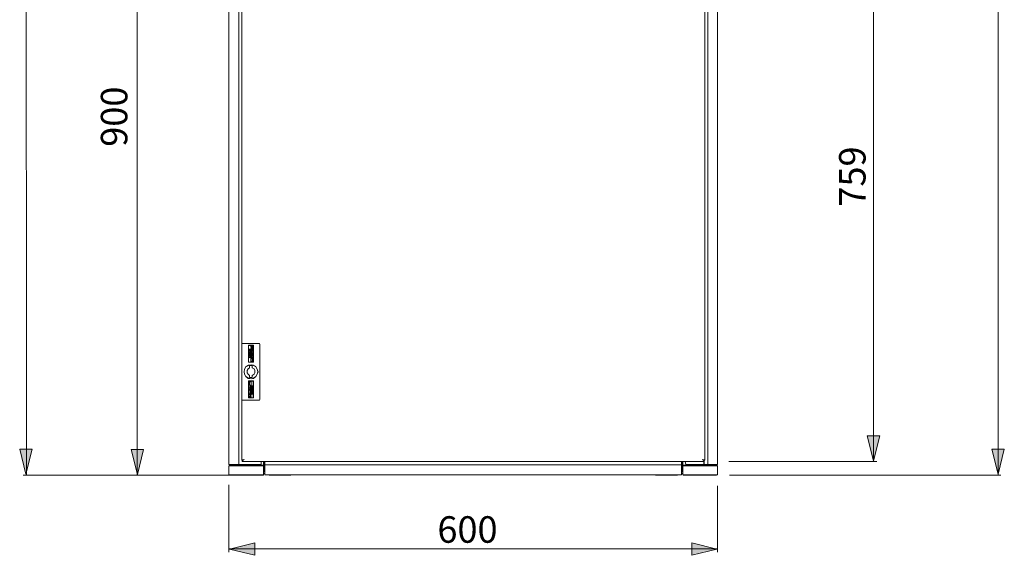
# Model space of a CAD drawing. Units: inches. Extents: x 32 to 175, y 142 to 257.
# Drawn here: x 35 to 104, y 142 to 180 of the extents above; entities that cross this region are included whole.
import ezdxf

# ---------------------------------------------------------------- set-up
doc = ezdxf.new("R2010")
doc.units = ezdxf.units.IN
doc.header["$MEASUREMENT"] = 0
doc.layers.add('cotas', color=7, linetype='Continuous')

msp = doc.modelspace()

# ---------------------------------------------------------------- hatches: boundary and pattern name
at = {"layer": 'cotas', "true_color": 0xffffff}
for points in [[(95.112, 149.109), (95.555, 150.879), (94.67, 150.879)], [(35.2, 148.157), (35.643, 149.927), (34.758, 149.927)], [(43.076, 148.137), (43.519, 149.907), (42.633, 149.907)], [(103.913, 148.159), (104.356, 149.93), (103.471, 149.93)], [(49.598, 142.873), (51.368, 142.43), (51.368, 143.315)], [(84.043, 142.873), (82.273, 143.315), (82.273, 142.43)]]:
    msp.add_hatch(color=7, dxfattribs=at).paths.add_polyline_path(points)

# ---------------------------------------------------------------- linework, layer by layer
at = {"layer": 'cotas', "color": 7, "lineweight": 9, "true_color": 0xffffff}
for points in [[(103.91, 148.088), (103.91, 251.785)], [(49.549, 250.952), (49.549, 148.842)], [(50.253, 148.842), (50.253, 250.952)], [(84.072, 148.842), (84.072, 250.952)], [(35.152, 234.367), (35.204, 191.228), (35.23, 148.088)], [(83.395, 148.842), (83.395, 208.02)], [(43.067, 199.897), (43.067, 148.088)], [(50.461, 192.477), (50.461, 149.155)], [(83.187, 192.477), (83.187, 149.155)], [(95.111, 192.711), (95.111, 149.051)], [(50.539, 157.408), (50.487, 157.408), (50.461, 157.356)], [(50.461, 153.451), (50.461, 157.356)], [(51.684, 157.408), (50.539, 157.408)], [(51.736, 157.356), (51.71, 157.408), (51.684, 157.408)], [(51.736, 157.356), (51.736, 153.451)], [(50.955, 157.278), (50.93, 157.252)], [(50.93, 157.252), (50.93, 156.106)], [(50.955, 157.252), (50.93, 157.252), (50.93, 157.226)], [(50.93, 157.226), (50.93, 156.106)], [(50.955, 157.278), (51.268, 157.278)], [(50.955, 157.252), (51.242, 157.252)], [(51.111, 156.913), (51.059, 156.992), (51.007, 156.992), (50.982, 156.965)], [(50.982, 156.939), (50.982, 156.965)], [(51.033, 156.888), (50.982, 156.939)], [(51.033, 156.992), (51.007, 156.992)], [(51.007, 156.992), (51.007, 156.965)], [(51.059, 156.913), (51.033, 156.913), (51.007, 156.965)], [(51.138, 156.835), (51.007, 156.835)], [(51.007, 156.835), (51.059, 156.835)], [(51.007, 156.809), (51.007, 156.835)], [(51.007, 156.835), (51.007, 156.809)], [(51.007, 156.835), (51.007, 156.809)], [(51.007, 156.783), (51.086, 156.783)], [(51.007, 156.783), (51.007, 156.757)], [(51.007, 156.757), (51.086, 156.757)], [(51.007, 156.705), (51.007, 156.731)], [(51.033, 156.731), (51.007, 156.705)], [(51.059, 156.705), (51.033, 156.731), (51.007, 156.705), (51.007, 156.679)], [(51.007, 156.679), (51.007, 156.705)], [(51.007, 156.705), (51.007, 156.679)], [(51.007, 156.627), (51.007, 156.653)], [(51.007, 156.627), (51.007, 156.653)], [(51.007, 156.575), (51.007, 156.601)], [(51.007, 156.575), (51.007, 156.601)], [(51.033, 156.965), (51.033, 156.992)], [(51.033, 156.992), (51.033, 156.965)], [(51.033, 156.992), (51.033, 156.965)], [(51.033, 156.992), (51.033, 156.965)], [(51.033, 156.965), (51.059, 156.939), (51.086, 156.913)], [(51.033, 156.913), (51.033, 156.939)], [(51.033, 156.913), (51.033, 156.888)], [(51.033, 156.913), (51.033, 156.888)], [(51.033, 156.913), (51.033, 156.888)], [(51.059, 156.888), (51.033, 156.913)], [(51.033, 156.888), (51.033, 156.913)], [(51.033, 156.809), (51.033, 156.835)], [(51.033, 156.835), (51.033, 156.809)], [(51.033, 156.835), (51.033, 156.809)], [(51.033, 156.731), (51.033, 156.757)], [(51.033, 156.679), (51.033, 156.731)], [(51.033, 156.731), (51.033, 156.705)], [(51.033, 156.731), (51.033, 156.705)], [(51.033, 156.679), (51.033, 156.705)], [(51.059, 156.705), (51.033, 156.679)], [(51.033, 156.653), (51.033, 156.679)], [(51.033, 156.653), (51.059, 156.653)], [(51.059, 156.627), (51.033, 156.627)], [(51.033, 156.601), (51.059, 156.575)], [(51.033, 156.575), (51.033, 156.601)], [(51.033, 156.575), (51.033, 156.601)], [(51.059, 156.965), (51.059, 156.992)], [(51.059, 156.992), (51.059, 156.965)], [(51.059, 156.992), (51.059, 156.965)], [(51.059, 156.913), (51.059, 156.888)], [(51.059, 156.861), (51.086, 156.861), (51.111, 156.913)], [(51.059, 156.888), (51.086, 156.888)], [(51.059, 156.888), (51.059, 156.861)], [(51.059, 156.835), (51.059, 156.809)], [(51.059, 156.809), (51.138, 156.809)], [(51.059, 156.653), (51.059, 156.627)], [(51.059, 156.627), (51.059, 156.653)], [(51.059, 156.575), (51.059, 156.601)], [(51.059, 156.575), (51.059, 156.601)], [(51.111, 157.226), (51.086, 157.174), (51.138, 157.122), (51.164, 157.148)], [(51.086, 157.174), (51.086, 157.2)], [(51.19, 157.07), (51.19, 157.096), (51.138, 157.096), (51.086, 157.07), (51.111, 157.017), (51.111, 157.044), (51.138, 157.07), (51.164, 157.044), (51.164, 157.017)], [(51.086, 157.017), (51.215, 157.017)], [(51.086, 157.017), (51.086, 156.992)], [(51.086, 156.992), (51.215, 156.992)], [(51.086, 156.913), (51.086, 156.888)], [(51.086, 156.835), (51.086, 156.809)], [(51.086, 156.835), (51.086, 156.809)], [(51.138, 156.809), (51.086, 156.757), (51.111, 156.705), (51.111, 156.731)], [(51.086, 156.783), (51.086, 156.757)], [(51.086, 156.705), (51.19, 156.705)], [(51.086, 156.705), (51.086, 156.679)], [(51.086, 156.679), (51.19, 156.679)], [(51.19, 156.627), (51.138, 156.653), (51.086, 156.627)], [(51.111, 156.601), (51.086, 156.627)], [(51.086, 156.601), (51.111, 156.601)], [(51.086, 156.601), (51.086, 156.549)], [(51.111, 157.226), (51.138, 157.226)], [(51.242, 157.174), (51.19, 157.226), (51.164, 157.2), (51.138, 157.148), (51.111, 157.174), (51.138, 157.226)], [(51.111, 157.044), (51.111, 157.07)], [(51.111, 157.017), (51.111, 157.044)], [(51.111, 156.939), (51.138, 156.939)], [(51.138, 156.913), (51.111, 156.939)], [(51.111, 156.913), (51.19, 156.913)], [(51.111, 156.888), (51.111, 156.913)], [(51.111, 156.888), (51.19, 156.888)], [(51.138, 156.783), (51.111, 156.757)], [(51.111, 156.757), (51.111, 156.731)], [(51.111, 156.705), (51.111, 156.731)], [(51.111, 156.601), (51.138, 156.627)], [(51.111, 156.601), (51.164, 156.601)], [(51.138, 157.096), (51.138, 157.122)], [(51.138, 157.07), (51.138, 157.096)], [(51.164, 156.992), (51.164, 156.965), (51.138, 156.939)], [(51.138, 156.913), (51.164, 156.913)], [(51.164, 156.888), (51.164, 156.861), (51.138, 156.835)], [(51.138, 156.809), (51.138, 156.835)], [(51.19, 156.835), (51.138, 156.809), (51.19, 156.757)], [(51.138, 156.783), (51.138, 156.731)], [(51.138, 156.783), (51.138, 156.705)], [(51.138, 156.783), (51.164, 156.757), (51.138, 156.731)], [(51.138, 156.705), (51.164, 156.705), (51.19, 156.757)], [(51.138, 156.705), (51.138, 156.731)], [(51.138, 156.653), (51.138, 156.679)], [(51.138, 156.653), (51.138, 156.679)], [(51.138, 156.627), (51.164, 156.601)], [(51.19, 157.174), (51.164, 157.148)], [(51.164, 157.017), (51.19, 157.017)], [(51.164, 156.992), (51.19, 156.965)], [(51.164, 156.913), (51.19, 156.939)], [(51.164, 156.888), (51.19, 156.861)], [(51.19, 157.174), (51.19, 157.2)], [(51.215, 157.174), (51.19, 157.174)], [(51.19, 157.122), (51.215, 157.148)], [(51.215, 157.122), (51.19, 157.122)], [(51.19, 157.07), (51.19, 157.044)], [(51.19, 157.044), (51.19, 157.017)], [(51.19, 156.965), (51.19, 156.939)], [(51.19, 156.913), (51.19, 156.888)], [(51.19, 156.861), (51.19, 156.835)], [(51.19, 156.757), (51.19, 156.783)], [(51.19, 156.705), (51.19, 156.679)], [(51.242, 156.679), (51.215, 156.705), (51.19, 156.679), (51.242, 156.679)], [(51.19, 156.627), (51.19, 156.653)], [(51.19, 156.627), (51.19, 156.601)], [(51.19, 156.601), (51.19, 156.627)], [(51.19, 156.601), (51.215, 156.601)], [(51.215, 157.174), (51.215, 157.148)], [(51.242, 157.174), (51.215, 157.122)], [(51.215, 157.017), (51.215, 156.992)], [(51.215, 156.679), (51.215, 156.705)], [(51.215, 156.601), (51.215, 156.549)], [(51.268, 157.226), (51.268, 157.252), (51.242, 157.252)], [(51.242, 156.679), (51.242, 156.705)], [(51.294, 157.252), (51.268, 157.278)], [(51.268, 157.226), (51.268, 156.106)], [(51.294, 157.252), (51.294, 156.106)], [(50.93, 156.106), (50.93, 156.08), (50.955, 156.08)], [(50.93, 156.106), (50.93, 156.08), (50.955, 156.08)], [(51.268, 156.08), (50.955, 156.08), (51.242, 156.08)], [(51.007, 156.575), (51.033, 156.575)], [(51.059, 156.575), (51.007, 156.575)], [(51.007, 156.549), (51.007, 156.575)], [(51.007, 156.575), (51.007, 156.549)], [(51.007, 156.575), (51.007, 156.549)], [(51.007, 156.523), (51.007, 156.549)], [(51.007, 156.471), (51.059, 156.471)], [(51.007, 156.471), (51.007, 156.445)], [(51.059, 156.445), (51.007, 156.445)], [(51.007, 156.393), (51.007, 156.419)], [(51.007, 156.393), (51.007, 156.419)], [(51.007, 156.393), (51.007, 156.419)], [(51.033, 156.497), (51.033, 156.523)], [(51.033, 156.497), (51.033, 156.523)], [(51.033, 156.523), (51.059, 156.497)], [(51.033, 156.497), (51.059, 156.497)], [(51.033, 156.419), (51.033, 156.445)], [(51.033, 156.393), (51.059, 156.393)], [(51.059, 156.523), (51.059, 156.549)], [(51.059, 156.471), (51.059, 156.497)], [(51.059, 156.471), (51.059, 156.445)], [(51.059, 156.445), (51.059, 156.471)], [(51.059, 156.419), (51.059, 156.393)], [(51.059, 156.393), (51.059, 156.419)], [(51.086, 156.549), (51.215, 156.549)], [(51.19, 156.523), (51.138, 156.549), (51.086, 156.497), (51.111, 156.445), (51.111, 156.497), (51.138, 156.523)], [(51.086, 156.445), (51.19, 156.445)], [(51.086, 156.445), (51.086, 156.419)], [(51.086, 156.419), (51.138, 156.419)], [(51.19, 156.341), (51.086, 156.341)], [(51.086, 156.132), (51.086, 156.341)], [(51.19, 156.132), (51.086, 156.132)], [(51.111, 156.497), (51.111, 156.523)], [(51.111, 156.445), (51.111, 156.471)], [(51.138, 156.549), (51.138, 156.575)], [(51.138, 156.445), (51.138, 156.523)], [(51.138, 156.523), (51.138, 156.471)], [(51.138, 156.523), (51.164, 156.497), (51.138, 156.471)], [(51.19, 156.497), (51.138, 156.445)], [(51.138, 156.445), (51.138, 156.471)], [(51.138, 156.445), (51.138, 156.471)], [(51.138, 156.419), (51.164, 156.393), (51.164, 156.366), (51.19, 156.366)], [(51.164, 156.419), (51.19, 156.419)], [(51.164, 156.419), (51.19, 156.393)], [(51.19, 156.523), (51.19, 156.497)], [(51.19, 156.497), (51.19, 156.523)], [(51.19, 156.445), (51.19, 156.419)], [(51.19, 156.393), (51.19, 156.366)], [(51.19, 156.132), (51.19, 156.341)], [(51.242, 156.08), (51.268, 156.08), (51.268, 156.106)], [(51.268, 156.08), (51.294, 156.08), (51.294, 156.106)], [(51.606, 155.403), (51.554, 155.586), (51.45, 155.768), (51.294, 155.872), (51.111, 155.898), (50.903, 155.872), (50.747, 155.768), (50.643, 155.586), (50.617, 155.403), (50.643, 155.222), (50.747, 155.064), (50.903, 154.935), (51.111, 154.909), (51.294, 154.935), (51.45, 155.064), (51.554, 155.222), (51.606, 155.403)], [(51.58, 155.403), (51.554, 155.586), (51.45, 155.742), (51.294, 155.846), (51.111, 155.898), (50.93, 155.846), (50.747, 155.742), (50.643, 155.586), (50.617, 155.403), (50.643, 155.222), (50.747, 155.064), (50.93, 154.961), (51.111, 154.909), (51.294, 154.961), (51.45, 155.064), (51.554, 155.222), (51.58, 155.403)], [(51.007, 155.69), (50.903, 155.612), (50.825, 155.482), (50.825, 155.325), (50.903, 155.222), (51.007, 155.143)], [(51.19, 155.846), (51.007, 155.846)], [(51.007, 155.69), (51.007, 155.846)], [(51.007, 155.69), (51.007, 155.716)], [(51.19, 155.69), (51.19, 155.846)], [(51.19, 155.69), (51.19, 155.716)], [(51.19, 155.143), (51.32, 155.222), (51.372, 155.325), (51.372, 155.482), (51.32, 155.612), (51.19, 155.69)], [(50.955, 154.753), (50.93, 154.726)], [(50.93, 154.726), (50.93, 153.581)], [(50.955, 154.726), (50.93, 154.726), (50.93, 154.7)], [(50.93, 154.7), (50.93, 153.581)], [(50.955, 154.753), (51.268, 154.753)], [(50.955, 154.726), (51.242, 154.726)], [(51.007, 155.117), (51.007, 155.143)], [(51.007, 155.117), (51.007, 154.987)], [(51.007, 154.987), (51.19, 154.987)], [(51.111, 154.7), (51.007, 154.7)], [(51.007, 154.466), (51.007, 154.7)], [(51.111, 154.466), (51.111, 154.7)], [(51.19, 155.143), (51.19, 155.117)], [(51.19, 154.987), (51.19, 155.117)], [(51.268, 154.7), (51.268, 154.726), (51.242, 154.726)], [(51.294, 154.726), (51.268, 154.753)], [(51.268, 154.7), (51.268, 153.581)], [(51.294, 154.726), (51.294, 153.581)], [(51.111, 154.258), (50.982, 154.258)], [(50.982, 154.258), (50.982, 154.231)], [(50.982, 154.231), (51.086, 154.231)], [(50.982, 154.154), (50.982, 154.18)], [(50.982, 154.128), (50.982, 154.154)], [(50.982, 154.128), (51.007, 154.102), (51.007, 154.128), (50.982, 154.154), (50.982, 154.128)], [(51.033, 153.841), (50.982, 153.841)], [(50.982, 153.841), (50.982, 153.789)], [(51.111, 154.466), (51.007, 154.466)], [(51.033, 154.414), (51.033, 154.44)], [(51.059, 154.414), (51.059, 154.44), (51.033, 154.44)], [(51.059, 154.414), (51.033, 154.414)], [(51.033, 154.414), (51.033, 154.362)], [(51.033, 154.414), (51.086, 154.414)], [(51.111, 154.362), (51.033, 154.362)], [(51.033, 154.31), (51.059, 154.362)], [(51.033, 154.31), (51.033, 154.336)], [(51.059, 154.284), (51.033, 154.31), (51.059, 154.336)], [(51.033, 154.284), (51.033, 154.31)], [(51.059, 154.258), (51.033, 154.284)], [(51.033, 154.206), (51.033, 154.231)], [(51.059, 154.18), (51.033, 154.206), (51.033, 154.231)], [(51.033, 154.206), (51.033, 154.231)], [(51.033, 154.18), (51.033, 154.206)], [(51.059, 154.154), (51.033, 154.18)], [(51.111, 154.154), (51.033, 154.154)], [(51.033, 154.154), (51.033, 154.128)], [(51.111, 154.128), (51.033, 154.128)], [(51.059, 154.102), (51.033, 154.102), (51.033, 154.076)], [(51.033, 154.076), (51.033, 154.049)], [(51.059, 154.049), (51.033, 154.049), (51.059, 154.076)], [(51.033, 153.971), (51.059, 153.997), (51.033, 154.049)], [(51.033, 153.971), (51.033, 153.997)], [(51.033, 153.945), (51.033, 153.971)], [(51.059, 153.945), (51.033, 153.945), (51.059, 153.971)], [(51.033, 153.945), (51.033, 153.971)], [(51.033, 153.945), (51.033, 153.92)], [(51.086, 153.92), (51.033, 153.92)], [(51.033, 153.867), (51.033, 153.893)], [(51.059, 153.893), (51.033, 153.893), (51.033, 153.841)], [(51.059, 153.841), (51.033, 153.841), (51.059, 153.867)], [(51.059, 154.362), (51.059, 154.388)], [(51.059, 154.362), (51.086, 154.362)], [(51.059, 154.336), (51.059, 154.284)], [(51.086, 154.258), (51.059, 154.258)], [(51.086, 154.231), (51.086, 154.206), (51.059, 154.18)], [(51.059, 154.154), (51.059, 154.18)], [(51.086, 154.154), (51.059, 154.154)], [(51.059, 154.102), (51.086, 154.102)], [(51.059, 154.076), (51.059, 154.049)], [(51.086, 154.023), (51.059, 153.997)], [(51.111, 153.997), (51.059, 153.997)], [(51.111, 153.971), (51.059, 153.971)], [(51.086, 153.945), (51.059, 153.945)], [(51.086, 153.893), (51.059, 153.893)], [(51.086, 153.867), (51.059, 153.867)], [(51.111, 153.841), (51.059, 153.841)], [(51.111, 154.414), (51.086, 154.414)], [(51.111, 154.362), (51.086, 154.362)], [(51.086, 154.362), (51.086, 154.284)], [(51.086, 154.336), (51.086, 154.362)], [(51.086, 154.258), (51.111, 154.31), (51.111, 154.362)], [(51.086, 154.336), (51.086, 154.31)], [(51.086, 154.284), (51.086, 154.31)], [(51.111, 154.206), (51.086, 154.154)], [(51.111, 154.102), (51.086, 154.102)], [(51.086, 154.102), (51.086, 154.049)], [(51.086, 154.076), (51.086, 154.102)], [(51.086, 154.023), (51.111, 154.049), (51.111, 154.102)], [(51.086, 154.049), (51.086, 154.076)], [(51.086, 154.049), (51.086, 154.076)], [(51.086, 153.945), (51.086, 153.92)], [(51.086, 153.893), (51.086, 153.867)], [(51.111, 154.414), (51.111, 154.362)], [(51.111, 154.231), (51.111, 154.258)], [(51.111, 154.258), (51.111, 154.231)], [(51.111, 154.231), (51.111, 154.206)], [(51.111, 154.154), (51.111, 154.128)], [(51.111, 153.997), (51.111, 153.971)], [(51.111, 153.893), (51.111, 153.945), (51.164, 153.945)], [(51.138, 153.841), (51.111, 153.893)], [(51.111, 153.841), (51.111, 153.789)], [(51.138, 154.362), (51.138, 154.388)], [(51.138, 154.362), (51.138, 154.388)], [(51.138, 154.362), (51.138, 154.336)], [(51.138, 154.336), (51.138, 154.362)], [(51.164, 154.231), (51.138, 154.231)], [(51.164, 154.206), (51.138, 154.231)], [(51.138, 154.049), (51.138, 154.076)], [(51.138, 154.023), (51.138, 154.049)], [(51.138, 154.023), (51.138, 153.971)], [(51.138, 154.023), (51.138, 153.971)], [(51.19, 153.971), (51.138, 153.971)], [(51.215, 153.971), (51.138, 153.971)], [(51.138, 153.92), (51.138, 153.945)], [(51.138, 153.92), (51.138, 153.893)], [(51.138, 153.92), (51.138, 153.893)], [(51.215, 153.867), (51.19, 153.893), (51.138, 153.893), (51.164, 153.867), (51.19, 153.841)], [(51.138, 153.841), (51.138, 153.867)], [(51.164, 153.841), (51.138, 153.841)], [(51.164, 154.414), (51.164, 154.44)], [(51.164, 154.414), (51.164, 154.44)], [(51.215, 154.414), (51.19, 154.388), (51.164, 154.414)], [(51.164, 154.414), (51.19, 154.388), (51.19, 154.414)], [(51.215, 154.362), (51.164, 154.362)], [(51.164, 154.362), (51.164, 154.336)], [(51.164, 154.31), (51.164, 154.336)], [(51.215, 154.336), (51.164, 154.336)], [(51.164, 154.31), (51.164, 154.336)], [(51.164, 154.284), (51.164, 154.31)], [(51.215, 154.284), (51.164, 154.284)], [(51.164, 154.258), (51.164, 154.284)], [(51.164, 154.258), (51.164, 154.231)], [(51.164, 154.258), (51.164, 154.231)], [(51.164, 154.231), (51.164, 154.206)], [(51.164, 154.18), (51.164, 154.206)], [(51.164, 154.18), (51.164, 154.206)], [(51.19, 154.18), (51.19, 154.154), (51.164, 154.18)], [(51.19, 154.154), (51.164, 154.18)], [(51.164, 154.128), (51.19, 154.128)], [(51.164, 154.102), (51.164, 154.128)], [(51.164, 154.102), (51.19, 154.076), (51.215, 154.102), (51.19, 154.128)], [(51.19, 154.102), (51.164, 154.102), (51.19, 154.076)], [(51.164, 154.023), (51.164, 154.049)], [(51.164, 154.023), (51.164, 153.971)], [(51.164, 154.023), (51.164, 153.971)], [(51.164, 153.92), (51.164, 153.945), (51.164, 153.971)], [(51.164, 153.945), (51.164, 153.92)], [(51.164, 153.945), (51.164, 153.92)], [(51.164, 153.92), (51.164, 153.945)], [(51.164, 153.92), (51.19, 153.893)], [(51.164, 153.841), (51.164, 153.815)], [(51.164, 153.841), (51.164, 153.815)], [(51.164, 153.841), (51.164, 153.815)], [(51.242, 153.841), (51.215, 153.815), (51.164, 153.815)], [(51.19, 154.414), (51.19, 154.44)], [(51.19, 154.414), (51.19, 154.44)], [(51.215, 154.414), (51.19, 154.414)], [(51.19, 154.388), (51.19, 154.414)], [(51.215, 154.284), (51.19, 154.284)], [(51.215, 154.258), (51.19, 154.258)], [(51.19, 154.231), (51.19, 154.258)], [(51.19, 154.231), (51.19, 154.258)], [(51.19, 154.231), (51.19, 154.258)], [(51.19, 154.231), (51.215, 154.231), (51.215, 154.258)], [(51.19, 154.18), (51.19, 154.206)], [(51.215, 154.18), (51.19, 154.18)], [(51.19, 154.154), (51.19, 154.18)], [(51.19, 154.154), (51.215, 154.18)], [(51.19, 154.128), (51.19, 154.154)], [(51.19, 154.128), (51.19, 154.076)], [(51.19, 154.102), (51.19, 154.128)], [(51.19, 154.076), (51.19, 154.102)], [(51.19, 154.102), (51.19, 154.076)], [(51.19, 154.076), (51.19, 154.102)], [(51.215, 154.023), (51.19, 154.023)], [(51.19, 154.023), (51.19, 153.971)], [(51.19, 153.92), (51.19, 153.893)], [(51.19, 153.92), (51.215, 153.867)], [(51.19, 153.841), (51.19, 153.867)], [(51.19, 153.841), (51.215, 153.841)], [(51.215, 154.362), (51.215, 154.336)], [(51.215, 154.284), (51.215, 154.31)], [(51.215, 154.102), (51.215, 154.128)], [(51.215, 154.049), (51.215, 154.076)], [(51.215, 154.023), (51.215, 153.971)], [(51.215, 153.867), (51.242, 153.841)], [(51.215, 153.867), (51.215, 153.841)], [(50.461, 153.451), (50.487, 153.398), (50.539, 153.398)], [(51.684, 153.398), (50.539, 153.398)], [(50.93, 153.581), (50.93, 153.555), (50.955, 153.555)], [(50.93, 153.581), (50.93, 153.555), (50.955, 153.555)], [(51.268, 153.555), (50.955, 153.555), (51.242, 153.555)], [(51.086, 153.789), (51.111, 153.789), (50.982, 153.789)], [(50.982, 153.685), (51.007, 153.685)], [(50.982, 153.659), (50.982, 153.685)], [(50.982, 153.659), (50.982, 153.633), (51.007, 153.607), (51.059, 153.633), (51.086, 153.659), (51.086, 153.607)], [(51.007, 153.685), (51.007, 153.659)], [(51.007, 153.633), (51.033, 153.685)], [(51.007, 153.633), (51.007, 153.659)], [(51.007, 153.659), (51.007, 153.633)], [(51.007, 153.633), (51.007, 153.659)], [(51.059, 153.789), (51.033, 153.789)], [(51.033, 153.763), (51.033, 153.789)], [(51.033, 153.763), (51.033, 153.789)], [(51.086, 153.789), (51.086, 153.763), (51.059, 153.737), (51.033, 153.763), (51.059, 153.789)], [(51.033, 153.763), (51.033, 153.737), (51.059, 153.711)], [(51.111, 153.659), (51.086, 153.711), (51.033, 153.685)], [(51.059, 153.737), (51.059, 153.763)], [(51.086, 153.711), (51.059, 153.711)], [(51.086, 153.763), (51.086, 153.789)], [(51.086, 153.711), (51.111, 153.763), (51.111, 153.789)], [(51.111, 153.607), (51.086, 153.607)], [(51.111, 153.659), (51.111, 153.633)], [(51.111, 153.633), (51.111, 153.607)], [(51.242, 153.555), (51.268, 153.555), (51.268, 153.581)], [(51.268, 153.555), (51.294, 153.555), (51.294, 153.581)], [(51.684, 153.398), (51.71, 153.398), (51.736, 153.451)], [(50.461, 149.155), (50.513, 149.155), (50.513, 149.181), (50.617, 149.207)], [(50.461, 149.155), (50.461, 149.181)], [(50.617, 149.207), (50.487, 149.103)], [(50.487, 149.155), (50.487, 149.103)], [(50.487, 149.103), (50.487, 149.051)], [(83.135, 149.051), (50.487, 149.051)], [(50.617, 149.207), (50.565, 149.181)], [(51.815, 148.842), (51.815, 149.051)], [(51.997, 149.051), (51.997, 148.114)], [(52.049, 148.556), (52.049, 149.051), (52.049, 148.426)], [(52.075, 148.114), (52.075, 149.051)], [(81.546, 148.114), (81.546, 149.051)], [(81.573, 148.556), (81.573, 149.051)], [(81.573, 149.051), (81.573, 148.426)], [(81.625, 148.114), (81.625, 149.051)], [(81.833, 148.842), (81.807, 149.051)], [(83.031, 149.207), (83.135, 149.181), (83.135, 149.155), (83.187, 149.155)], [(83.031, 149.207), (83.135, 149.103)], [(83.108, 148.842), (83.108, 149.051)], [(83.187, 149.155), (83.135, 149.155)], [(83.187, 149.155), (83.135, 149.155)], [(83.135, 149.155), (83.135, 149.103)], [(83.135, 149.103), (83.135, 149.051)], [(83.135, 148.842), (83.135, 149.051)], [(83.187, 149.155), (83.187, 149.181)], [(84.879, 149.051), (95.345, 149.051)], [(49.549, 148.842), (51.815, 148.842)], [(49.549, 148.764), (51.997, 148.764)], [(49.549, 148.764), (49.549, 148.114)], [(49.576, 148.764), (49.601, 148.791)], [(49.601, 148.791), (51.971, 148.791)], [(49.706, 148.816), (49.628, 148.791)], [(49.706, 148.816), (50.096, 148.816)], [(50.096, 148.816), (50.148, 148.816)], [(50.148, 148.816), (50.174, 148.842)], [(50.409, 148.842), (50.331, 148.791)], [(50.721, 148.791), (50.747, 148.791)], [(50.747, 148.791), (50.747, 148.842)], [(51.919, 148.791), (51.997, 148.764)], [(51.997, 148.452), (52.049, 148.556)], [(52.023, 148.4), (51.997, 148.4)], [(52.023, 148.322), (51.997, 148.322)], [(52.023, 148.4), (52.049, 148.426)], [(52.075, 148.322), (52.023, 148.322)], [(52.023, 148.322), (52.075, 148.322)], [(52.075, 148.816), (81.546, 148.816)], [(81.598, 148.322), (81.546, 148.322)], [(81.573, 148.556), (81.625, 148.452)], [(81.573, 148.426), (81.598, 148.4)], [(81.598, 148.4), (81.625, 148.4)], [(81.598, 148.4), (81.598, 148.322)], [(81.598, 148.322), (81.625, 148.322)], [(81.625, 148.764), (84.072, 148.764)], [(81.65, 148.764), (81.703, 148.791)], [(81.677, 148.791), (84.02, 148.791)], [(81.833, 148.842), (83.108, 148.842)], [(82.9, 148.791), (82.9, 148.842)], [(82.9, 148.791), (82.926, 148.791)], [(83.135, 148.842), (83.108, 148.842)], [(83.135, 148.842), (84.072, 148.842)], [(83.239, 148.842), (83.291, 148.791)], [(83.499, 148.816), (83.473, 148.842)], [(83.499, 148.816), (83.525, 148.816)], [(83.942, 148.816), (83.525, 148.816)], [(84.02, 148.791), (83.942, 148.816)], [(84.072, 148.764), (84.02, 148.791)], [(84.072, 148.764), (84.072, 148.114)], [(49.706, 148.088), (34.996, 148.088)], [(47.857, 148.088), (42.858, 148.088)], [(49.549, 148.114), (51.997, 148.114)], [(49.601, 148.088), (49.576, 148.114)], [(49.601, 148.088), (51.971, 148.088)], [(51.971, 148.088), (51.997, 148.114)], [(52.075, 148.218), (51.997, 148.218)], [(81.546, 148.114), (52.075, 148.114)], [(52.283, 148.114), (52.387, 148.088)], [(52.387, 148.088), (53.923, 148.088)], [(53.923, 148.088), (54.027, 148.114)], [(79.62, 148.114), (79.698, 148.088)], [(81.26, 148.088), (79.698, 148.088)], [(81.26, 148.088), (81.364, 148.114)], [(81.625, 148.218), (81.546, 148.218)], [(81.625, 148.114), (84.072, 148.114)], [(81.677, 148.088), (81.65, 148.114)], [(81.677, 148.088), (84.02, 148.088)], [(84.02, 148.088), (84.072, 148.114)], [(84.931, 148.088), (104.119, 148.088)], [(49.549, 147.411), (49.549, 142.646)], [(84.072, 147.333), (84.072, 142.646)], [(49.549, 142.88), (84.072, 142.88)]]:
    msp.add_lwpolyline(points, dxfattribs=at)
at = {"layer": 'cotas', "lineweight": 0}
for points in [[(95.112, 149.109), (95.555, 150.879), (94.67, 150.879), (95.112, 149.109)], [(35.2, 148.157), (35.643, 149.927), (34.758, 149.927), (35.2, 148.157)], [(43.076, 148.137), (43.519, 149.907), (42.633, 149.907), (43.076, 148.137)], [(103.913, 148.159), (104.356, 149.93), (103.471, 149.93), (103.913, 148.159)], [(49.598, 142.873), (51.368, 142.43), (51.368, 143.315), (49.598, 142.873)], [(84.043, 142.873), (82.273, 143.315), (82.273, 142.43), (84.043, 142.873)]]:
    msp.add_lwpolyline(points, dxfattribs=at)
at = {"layer": 'cotas', "color": 7, "lineweight": 9, "true_color": 0xffffff}
for points, knots in [([(51.033, 156.653), (51.033, 156.653), (51.007, 156.627), (51.007, 156.627), (51.007, 156.627), (51.033, 156.653), (51.033, 156.653), (51.033, 156.653), (51.033, 156.627), (51.033, 156.627)], [0, 0, 0, 0, 1, 1, 1, 2, 2, 2, 3, 3, 3, 3]), ([(51.059, 156.523), (51.059, 156.523), (51.007, 156.523), (51.007, 156.523), (51.007, 156.523), (51.059, 156.523), (51.059, 156.523)], [0, 0, 0, 0, 1, 1, 1, 2, 2, 2, 2]), ([(51.059, 156.419), (51.059, 156.419), (51.033, 156.419), (51.033, 156.419), (51.033, 156.419), (51.007, 156.393), (51.007, 156.393), (51.007, 156.393), (51.033, 156.419), (51.033, 156.419), (51.033, 156.419), (51.033, 156.393), (51.033, 156.393)], [0, 0, 0, 0, 1, 1, 1, 2, 2, 2, 3, 3, 3, 4, 4, 4, 4]), ([(51.059, 156.471), (51.059, 156.471), (51.059, 156.445), (51.059, 156.445), (51.059, 156.445), (51.059, 156.471), (51.059, 156.471)], [0, 0, 0, 0, 1, 1, 1, 2, 2, 2, 2]), ([(51.215, 154.049), (51.215, 154.049), (51.138, 154.049), (51.138, 154.049), (51.138, 154.049), (51.215, 154.049), (51.215, 154.049)], [0, 0, 0, 0, 1, 1, 1, 2, 2, 2, 2]), ([(51.164, 154.284), (51.164, 154.284), (51.164, 154.31), (51.164, 154.31), (51.164, 154.31), (51.164, 154.284), (51.164, 154.284), (51.164, 154.284), (51.19, 154.284), (51.19, 154.284)], [0, 0, 0, 0, 1, 1, 1, 2, 2, 2, 3, 3, 3, 3]), ([(51.19, 154.231), (51.19, 154.231), (51.164, 154.231), (51.164, 154.231), (51.164, 154.231), (51.19, 154.231), (51.19, 154.231)], [0, 0, 0, 0, 1, 1, 1, 2, 2, 2, 2]), ([(50.461, 149.155), (50.461, 149.155), (50.487, 149.155), (50.487, 149.155), (50.487, 149.155), (50.461, 149.155), (50.461, 149.155)], [0, 0, 0, 0, 1, 1, 1, 2, 2, 2, 2]), ([(50.226, 148.791), (50.226, 148.791), (50.278, 148.842), (50.278, 148.842), (50.278, 148.842), (50.226, 148.791), (50.226, 148.791)], [0, 0, 0, 0, 1, 1, 1, 2, 2, 2, 2]), ([(83.343, 148.842), (83.343, 148.842), (83.421, 148.791), (83.421, 148.791), (83.421, 148.791), (83.343, 148.842), (83.343, 148.842)], [0, 0, 0, 0, 1, 1, 1, 2, 2, 2, 2])]:
    msp.add_open_spline(points, degree=3, knots=knots, dxfattribs=at)

# ---------------------------------------------------------------- texts
at = {"layer": 'cotas', "color": 250, "true_color": 0x1a171b, "char_height": 1.87325, "attachment_point": 7, "rotation": 90}
for s, insert in [('\\fArial|b0|i0|c0|p34;\\W1;900', (42.369, 171.304)), ('\\fArial|b0|i0|c0|p34;\\W1;759', (94.548, 167.073))]:
    msp.add_mtext(s, dxfattribs=dict(at, insert=insert))
at = {"layer": 'cotas', "color": 250, "true_color": 0x1a171b, "insert": (64.282, 143.317), "char_height": 1.87325, "attachment_point": 7}
msp.add_mtext('\\fArial|b0|i0|c0|p34;\\W1;600', dxfattribs=at)

doc.saveas('drawing.dxf')
